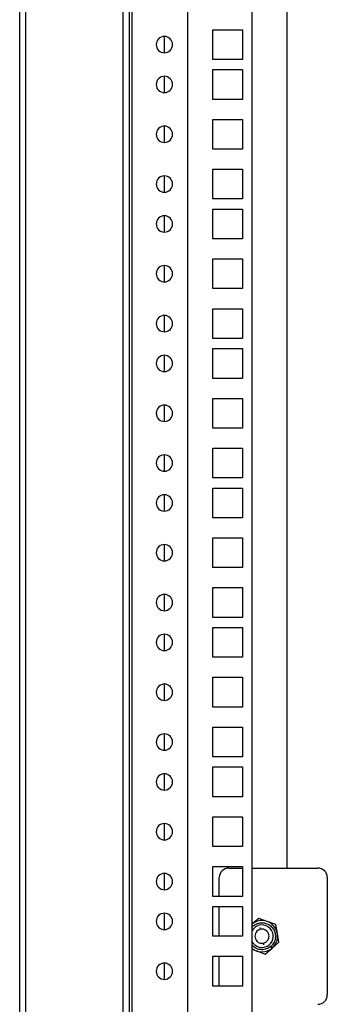
# Model space of a CAD drawing. Units: millimetres. Extents: x 0 to 3110, y -589 to 302.
# Drawn here: x 1477 to 1482, y 244 to 260 of the extents above; entities that cross this region are included whole.
import ezdxf

# ---------------------------------------------------------------- set-up
doc = ezdxf.new("R2010")
doc.units = ezdxf.units.MM
doc.header["$LTSCALE"] = 23.1
doc.layers.get('0').update_dxf_attribs({"linetype": 'CONTINUOUS'})

msp = doc.modelspace()

# ---------------------------------------------------------------- linework, layer by layer
at = {"color": 7, "linetype": 'Continuous', "lineweight": 25}
for p, q in [((1478.5176, 179.85035), (1478.5176, 280.09035)), ((1476.72608, 180.01694), (1476.72608, 279.92377)), ((1476.82608, 180.02577), (1476.82608, 279.91494)), ((1478.3776, 179.967), (1478.3776, 279.97371)), ((1478.4776, 179.967), (1478.4776, 279.97371)), ((1479.40406, 279.94035), (1479.40406, 180.00035)), ((1480.43137, 277.0591), (1480.43137, 182.8816)), ((1480.9903, 246.0591), (1480.9903, 273.8891)), ((1479.80637, 259.41785), (1480.28137, 259.41785)), ((1479.80637, 258.94285), (1479.80637, 259.41785)), ((1480.28137, 259.41785), (1480.28137, 258.94285)), ((1479.03637, 259.0503), (1479.03637, 259.31027)), ((1480.28137, 258.94285), (1479.80637, 258.94285)), ((1479.80637, 258.78285), (1480.28137, 258.78285)), ((1479.80637, 258.30785), (1479.80637, 258.78285)), ((1480.28137, 258.78285), (1480.28137, 258.30785)), ((1479.03637, 258.4153), (1479.03637, 258.67527)), ((1480.28137, 258.30785), (1479.80637, 258.30785)), ((1479.80637, 257.9891), (1480.28137, 257.9891)), ((1479.80637, 257.5141), (1479.80637, 257.9891)), ((1480.28137, 257.9891), (1480.28137, 257.5141)), ((1479.03637, 257.62155), (1479.03637, 257.88152)), ((1480.28137, 257.5141), (1479.80637, 257.5141)), ((1479.80637, 257.19535), (1480.28137, 257.19535)), ((1479.80637, 256.72035), (1479.80637, 257.19535)), ((1480.28137, 257.19535), (1480.28137, 256.72035)), ((1479.03637, 256.8278), (1479.03637, 257.08777)), ((1480.28137, 256.72035), (1479.80637, 256.72035)), ((1479.80637, 256.56035), (1480.28137, 256.56035)), ((1479.80637, 256.08535), (1479.80637, 256.56035)), ((1480.28137, 256.56035), (1480.28137, 256.08535)), ((1479.03637, 256.1928), (1479.03637, 256.45277)), ((1480.28137, 256.08535), (1479.80637, 256.08535)), ((1479.80637, 255.7666), (1480.28137, 255.7666)), ((1479.80637, 255.2916), (1479.80637, 255.7666)), ((1480.28137, 255.7666), (1480.28137, 255.2916)), ((1479.03637, 255.39905), (1479.03637, 255.65902)), ((1480.28137, 255.2916), (1479.80637, 255.2916)), ((1479.80637, 254.97285), (1480.28137, 254.97285)), ((1479.80637, 254.49785), (1479.80637, 254.97285)), ((1480.28137, 254.97285), (1480.28137, 254.49785)), ((1479.03637, 254.6053), (1479.03637, 254.86527)), ((1480.28137, 254.49785), (1479.80637, 254.49785)), ((1479.80637, 254.33785), (1480.28137, 254.33785)), ((1479.80637, 253.86285), (1479.80637, 254.33785)), ((1480.28137, 254.33785), (1480.28137, 253.86285)), ((1479.03637, 253.9703), (1479.03637, 254.23027)), ((1480.28137, 253.86285), (1479.80637, 253.86285)), ((1479.80637, 253.5441), (1480.28137, 253.5441)), ((1479.80637, 253.0691), (1479.80637, 253.5441)), ((1480.28137, 253.5441), (1480.28137, 253.0691)), ((1479.03637, 253.17655), (1479.03637, 253.43652)), ((1480.28137, 253.0691), (1479.80637, 253.0691)), ((1479.80637, 252.75035), (1480.28137, 252.75035)), ((1479.80637, 252.27535), (1479.80637, 252.75035)), ((1480.28137, 252.75035), (1480.28137, 252.27535)), ((1479.03637, 252.3828), (1479.03637, 252.64277)), ((1480.28137, 252.27535), (1479.80637, 252.27535)), ((1479.80637, 252.11535), (1480.28137, 252.11535)), ((1479.80637, 251.64035), (1479.80637, 252.11535)), ((1480.28137, 252.11535), (1480.28137, 251.64035)), ((1479.03637, 251.7478), (1479.03637, 252.00777)), ((1480.28137, 251.64035), (1479.80637, 251.64035)), ((1479.03637, 250.95405), (1479.03637, 251.21402)), ((1479.80637, 251.3216), (1480.28137, 251.3216)), ((1479.80637, 250.8466), (1479.80637, 251.3216)), ((1480.28137, 251.3216), (1480.28137, 250.8466)), ((1480.28137, 250.8466), (1479.80637, 250.8466)), ((1479.03637, 250.1603), (1479.03637, 250.42027)), ((1479.80637, 250.52785), (1480.28137, 250.52785)), ((1479.80637, 250.05285), (1479.80637, 250.52785)), ((1480.28137, 250.52785), (1480.28137, 250.05285)), ((1480.28137, 250.05285), (1479.80637, 250.05285)), ((1479.03637, 249.5253), (1479.03637, 249.78527)), ((1479.80637, 249.89285), (1480.28137, 249.89285)), ((1479.80637, 249.41785), (1479.80637, 249.89285)), ((1480.28137, 249.89285), (1480.28137, 249.41785)), ((1480.28137, 249.41785), (1479.80637, 249.41785)), ((1479.03637, 248.73155), (1479.03637, 248.99152)), ((1479.80637, 249.0991), (1480.28137, 249.0991)), ((1479.80637, 248.6241), (1479.80637, 249.0991)), ((1480.28137, 249.0991), (1480.28137, 248.6241)), ((1480.28137, 248.6241), (1479.80637, 248.6241)), ((1479.03637, 247.9378), (1479.03637, 248.19777)), ((1479.80637, 248.30535), (1480.28137, 248.30535)), ((1479.80637, 247.83035), (1479.80637, 248.30535)), ((1480.28137, 248.30535), (1480.28137, 247.83035)), ((1480.28137, 247.83035), (1479.80637, 247.83035)), ((1479.03637, 247.3028), (1479.03637, 247.56277)), ((1479.80637, 247.67035), (1480.28137, 247.67035)), ((1479.80637, 247.19535), (1479.80637, 247.67035)), ((1480.28137, 247.67035), (1480.28137, 247.19535)), ((1480.28137, 247.19535), (1479.80637, 247.19535)), ((1479.80637, 246.8766), (1480.28137, 246.8766)), ((1479.80637, 246.4016), (1479.80637, 246.8766)), ((1480.28137, 246.8766), (1480.28137, 246.4016)), ((1479.03637, 246.50905), (1479.03637, 246.76902)), ((1480.28137, 246.4016), (1479.80637, 246.4016)), ((1479.80637, 246.08285), (1480.28137, 246.08285)), ((1479.80637, 245.60785), (1479.80637, 246.08285)), ((1480.0603, 246.0591), (1480.28137, 246.0591)), ((1480.28137, 246.08285), (1480.28137, 245.60785)), ((1480.43137, 246.0591), (1481.4828, 246.0591)), ((1479.03637, 245.7153), (1479.03637, 245.97527)), ((1479.9103, 245.60785), (1479.9103, 245.9091)), ((1481.6328, 245.9091), (1481.6328, 244.0391)), ((1480.28137, 245.60785), (1479.80637, 245.60785)), ((1479.80637, 245.44785), (1480.28137, 245.44785)), ((1479.80637, 244.97285), (1479.80637, 245.44785)), ((1479.9103, 244.97285), (1479.9103, 245.44785)), ((1480.28137, 245.44785), (1480.28137, 244.97285)), ((1479.03637, 245.0803), (1479.03637, 245.34027)), ((1480.53886, 245.25816), (1480.42872, 245.16487)), ((1480.67472, 245.20942), (1480.53886, 245.25816)), ((1480.81058, 245.16068), (1480.67472, 245.20942)), ((1480.43137, 245.16174), (1480.45144, 245.13804)), ((1480.43137, 245.11544), (1480.45144, 245.13804)), ((1480.56929, 245.08462), (1480.56403, 245.11225)), ((1480.8363, 245.01865), (1480.81058, 245.16068)), ((1480.28137, 244.97285), (1479.80637, 244.97285)), ((1480.86202, 244.87662), (1480.8363, 245.01865)), ((1480.45319, 244.85796), (1480.43137, 244.89026)), ((1480.43137, 244.76551), (1480.50588, 244.73878)), ((1480.50588, 244.73878), (1480.64174, 244.69005)), ((1480.61132, 244.86358), (1480.61657, 244.83595)), ((1480.64174, 244.69005), (1480.75188, 244.78333)), ((1480.75188, 244.78333), (1480.72916, 244.81016)), ((1480.75188, 244.78333), (1480.86202, 244.87662)), ((1479.80637, 244.6541), (1480.28137, 244.6541)), ((1479.80637, 244.1791), (1479.80637, 244.6541)), ((1479.9103, 244.1791), (1479.9103, 244.6541)), ((1480.28137, 244.6541), (1480.28137, 244.1791)), ((1479.03637, 244.28655), (1479.03637, 244.54652)), ((1480.28137, 244.1791), (1479.80637, 244.1791))]:
    msp.add_line(p, q, dxfattribs=at)
at = {"color": 7, "linetype": 'Continuous', "lineweight": 25, "flags": 128}
for points in [[(1479.16299, 257.73303), (1479.16137, 257.7516), (1479.16298, 257.77012)], [(1479.16299, 255.51053), (1479.16137, 255.5291), (1479.16298, 255.54762)], [(1479.16299, 253.28803), (1479.16137, 253.3066), (1479.16298, 253.32512)], [(1479.16299, 251.06553), (1479.16137, 251.0841), (1479.16298, 251.10262)], [(1479.16299, 248.84303), (1479.16137, 248.8616), (1479.16298, 248.88012)], [(1479.16299, 246.62053), (1479.16137, 246.6391), (1479.16298, 246.65762)], [(1479.16299, 244.39803), (1479.16137, 244.4166), (1479.16298, 244.43512)]]:
    msp.add_lwpolyline(points, dxfattribs=at)
at = {"color": 7, "linetype": 'Continuous', "lineweight": 25}
for centre, radius, start, end in [((1479.03431, 259.18028), 0.13, 90, 270), ((1479.03431, 259.18028), 0.13, 270, 90), ((1479.03431, 258.54528), 0.13, 90, 270), ((1479.03431, 258.54528), 0.13, 270, 90), ((1479.03431, 257.75153), 0.13, 90, 270), ((1479.03431, 257.75153), 0.13, 270, 90), ((1479.03431, 256.95778), 0.13, 90, 270), ((1479.03431, 256.95778), 0.13, 270, 90), ((1479.03431, 256.32278), 0.13, 90, 270), ((1479.03431, 256.32278), 0.13, 270, 90), ((1479.03431, 255.52903), 0.13, 90, 270), ((1479.03431, 255.52903), 0.13, 270, 90), ((1479.03431, 254.73528), 0.13, 90, 270), ((1479.03431, 254.73528), 0.13, 270, 90), ((1479.03431, 254.10028), 0.13, 90, 270), ((1479.03431, 254.10028), 0.13, 270, 90), ((1479.03431, 253.30653), 0.13, 90, 270), ((1479.03431, 253.30653), 0.13, 270, 90), ((1479.03431, 252.51278), 0.13, 90, 270), ((1479.03431, 252.51278), 0.13, 270, 90), ((1479.03431, 251.87778), 0.13, 90, 270), ((1479.03431, 251.87778), 0.13, 270, 90), ((1479.03431, 251.08403), 0.13, 90, 270), ((1479.03431, 251.08403), 0.13, 270, 90), ((1479.03431, 250.29028), 0.13, 90, 270), ((1479.03431, 250.29028), 0.13, 270, 90), ((1479.03431, 249.65528), 0.13, 90, 270), ((1479.03431, 249.65528), 0.13, 270, 90), ((1479.03431, 248.86153), 0.13, 90, 270), ((1479.03431, 248.86153), 0.13, 270, 90), ((1479.03431, 248.06778), 0.13, 90, 270), ((1479.03431, 248.06778), 0.13, 270, 90), ((1479.03431, 247.43278), 0.13, 90, 270), ((1479.03431, 247.43278), 0.13, 270, 90), ((1479.03431, 246.63903), 0.13, 90, 270), ((1479.03431, 246.63903), 0.13, 270, 90), ((1480.0603, 245.9091), 0.15, 90, 180), ((1481.4828, 245.9091), 0.15, 0, 90), ((1479.03431, 245.84528), 0.13, 90, 270), ((1479.03431, 245.84528), 0.13, 270, 90), ((1479.03431, 245.21028), 0.13, 90, 270), ((1479.03431, 245.21028), 0.13, 270, 90), ((1480.5903, 244.9741), 0.25, 40.264796, 130.264796), ((1480.5903, 244.9741), 0.17969, 40.264796, 152.186704), ((1480.5903, 244.9741), 0.17969, 220.264796, 40.264796), ((1480.5903, 244.9741), 0.1125, 100.766635, 280.766635), ((1480.5903, 244.9741), 0.1125, 280.766635, 100.766635), ((1480.5903, 244.9741), 0.25, 310.264796, 40.264796), ((1480.5903, 244.9741), 0.25, 230.526982, 310.264796), ((1479.03431, 244.41653), 0.13, 90, 270), ((1479.03431, 244.41653), 0.13, 270, 90), ((1481.4828, 244.0391), 0.15, 270, 0)]:
    msp.add_arc(centre, radius, start, end, dxfattribs=at)
for points, knots in [([(1480.45144, 245.13804), (1480.46804, 245.14988), (1480.50562, 245.17669), (1480.57218, 245.19176), (1480.64083, 245.18625), (1480.70331, 245.1612), (1480.75725, 245.11551), (1480.79345, 245.05478), (1480.80788, 244.98903), (1480.80201, 244.92041), (1480.77619, 244.85724), (1480.74356, 244.82458), (1480.72916, 244.81016)], [0, 0, 0, 0, 0.09041249, 0.20477625, 0.29518874, 0.39489762, 0.5, 0.60510238, 0.70481126, 0.79522375, 0.90958751, 1, 1, 1, 1]), ([(1480.72916, 244.81016), (1480.71257, 244.79833), (1480.67499, 244.77153), (1480.60835, 244.75637), (1480.53998, 244.76215), (1480.47849, 244.78535), (1480.44684, 244.81601), (1480.43137, 244.831)], [0, 0, 0, 0, 0.18442953, 0.41771648, 0.60214601, 0.80553895, 1, 1, 1, 1])]:
    msp.add_open_spline(points, degree=3, knots=knots, dxfattribs=at)

doc.saveas('drawing.dxf')
